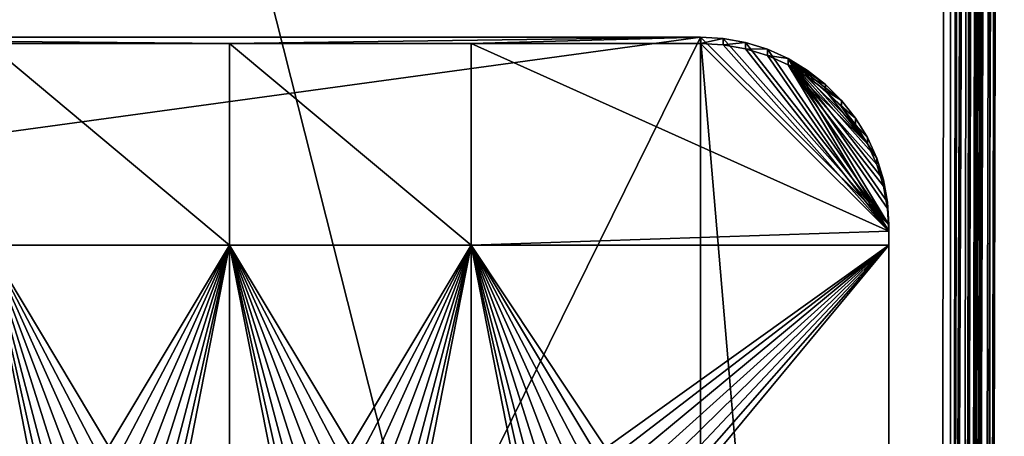
# Model space of a CAD drawing. Extents: x -28 to 28, y -227 to 30.
# Drawn here: x -2 to 19, y -181 to -172 of the extents above; entities that cross this region are included whole.
import ezdxf

# ---------------------------------------------------------------- set-up
doc = ezdxf.new("R2010")
doc.units = 0
doc.header["$MEASUREMENT"] = 0
doc.layers.add('L1', color=7, linetype='Continuous')
doc.layers.add('L3', color=7, linetype='Continuous')

msp = doc.modelspace()

# ---------------------------------------------------------------- linework, layer by layer
at = {"layer": 'L1', "color": 7}
for points in [[(17.45052, -89.59975, 331.3269), (-17.45052, -89.59975, 331.3269), (17.16824, -226.3816, 341.9844)], [(17.16824, -226.3816, 341.9844), (-17.45052, -89.59975, 331.3269), (-17.16824, -226.3816, 341.9844)], [(17.45052, -89.59975, 331.3269), (17.16824, -226.3816, 341.9844), (17.41143, -226.385, 341.9467)], [(17.41143, -226.385, 341.9467), (17.69371, -89.60319, 331.2892), (17.45052, -89.59975, 331.3269)], [(17.41143, -226.385, 341.9467), (17.91389, -89.61219, 331.1795), (17.69371, -89.60319, 331.2892)], [(17.43926, -226.3862, 341.9328), (17.91389, -89.61219, 331.1795), (17.41143, -226.385, 341.9467)], [(17.6316, -226.394, 341.837), (17.91389, -89.61219, 331.1795), (17.43926, -226.3862, 341.9328)], [(17.6316, -226.394, 341.837), (18.0902, -89.62589, 331.0084), (17.91389, -89.61219, 331.1795)], [(17.67655, -226.3975, 341.7934), (18.0902, -89.62589, 331.0084), (17.6316, -226.394, 341.837)], [(17.80792, -226.4077, 341.6658), (18.0902, -89.62589, 331.0084), (17.67655, -226.3975, 341.7934)], [(17.80792, -226.4077, 341.6658), (18.20597, -89.64299, 330.7919), (18.0902, -89.62589, 331.0084)], [(17.85262, -226.4143, 341.5822), (18.20597, -89.64299, 330.7919), (17.80792, -226.4077, 341.6658)], [(17.92369, -226.4248, 341.4493), (18.20597, -89.64299, 330.7919), (17.85262, -226.4143, 341.5822)], [(17.94668, -226.4347, 341.324), (18.20597, -89.64299, 330.7919), (17.92369, -226.4248, 341.4493)], [(17.94668, -226.4347, 341.324), (18.25024, -89.6619, 330.5505), (18.20597, -89.64299, 330.7919)], [(17.96796, -226.4438, 341.208), (18.25024, -89.6619, 330.5505), (17.94668, -226.4347, 341.324)], [(17.96796, -226.4438, 341.208), (18.22962, -223.7967, 331.3289), (18.25024, -89.6619, 330.5505)], [(18.25024, -89.6619, 330.5505), (18.22962, -223.7967, 331.3289), (18.53851, -90.50225, 319.6671)], [(18.22962, -223.7967, 331.3289), (18.19648, -223.8181, 331.0827), (18.53851, -90.50225, 319.6671)], [(18.53851, -90.50225, 319.6671), (18.19648, -223.8181, 331.0827), (18.50468, -90.52415, 319.4159)], [(17.73879, -90.57198, 318.849), (-17.4299, -223.8664, 330.5107), (-17.73879, -90.57198, 318.849)], [(17.4299, -223.8664, 330.5107), (-17.4299, -223.8664, 330.5107), (17.73879, -90.57198, 318.849)], [(17.99001, -90.56903, 318.8893), (17.68113, -223.8634, 330.5511), (17.4299, -223.8664, 330.5107)], [(17.99001, -90.56903, 318.8893), (17.4299, -223.8664, 330.5107), (17.73879, -90.57198, 318.849)], [(17.68167, -223.8634, 330.5514), (17.68113, -223.8634, 330.5511), (17.99001, -90.56903, 318.8893)], [(17.99001, -90.56903, 318.8893), (17.90693, -223.8537, 330.668), (17.68167, -223.8634, 330.5514)], [(18.21582, -90.55932, 319.0063), (17.90802, -223.8536, 330.6691), (17.90693, -223.8537, 330.668)], [(18.21582, -90.55932, 319.0063), (17.90693, -223.8537, 330.668), (17.99001, -90.56903, 318.8893)], [(18.39336, -90.54384, 319.1879), (18.08448, -223.8382, 330.8496), (17.90802, -223.8536, 330.6691)], [(18.39336, -90.54384, 319.1879), (17.90802, -223.8536, 330.6691), (18.21582, -90.55932, 319.0063)], [(18.50468, -90.52415, 319.4159), (18.19579, -223.8186, 331.0776), (18.08448, -223.8382, 330.8496)], [(18.50468, -90.52415, 319.4159), (18.08448, -223.8382, 330.8496), (18.39336, -90.54384, 319.1879)], [(18.19648, -223.8181, 331.0827), (18.19579, -223.8186, 331.0776), (18.50468, -90.52415, 319.4159)]]:
    msp.add_3dface(points, dxfattribs=at)
at = {"layer": 'L3', "color": 250}
for points in [[(-16.15, -176.477, 327.8604), (-12.25, -222.2024, 331.8608), (12.25, -172.5919, 327.5205)], [(-16.15, -176.477, 327.8604), (12.25, -172.5919, 327.5205), (-12.25, -172.5919, 327.5205)], [(12.25, -172.5919, 327.5205), (2.5, -172.7226, 326.0262), (-12.25, -172.5919, 327.5205)], [(-12.25, -172.5919, 327.5205), (2.5, -172.7226, 326.0262), (-2.5, -172.7226, 326.0262)], [(-12.25, -222.2024, 331.8608), (12.25, -222.2024, 331.8608), (12.25, -172.5919, 327.5205)], [(12.25, -172.5919, 327.5205), (7.5, -172.7226, 326.0262), (2.5, -172.7226, 326.0262)], [(12.25, -172.7226, 326.0262), (7.5, -172.7226, 326.0262), (12.25, -172.5919, 327.5205)], [(12.25, -172.7226, 326.0262), (12.25, -172.5919, 327.5205), (12.72009, -172.6202, 327.523)], [(16.15, -176.477, 327.8604), (12.72009, -172.6202, 327.523), (12.25, -172.5919, 327.5205)], [(16.15, -176.477, 327.8604), (12.25, -172.5919, 327.5205), (16.15, -218.3172, 331.5209)], [(16.15, -218.3172, 331.5209), (12.25, -172.5919, 327.5205), (12.25, -222.2024, 331.8608)], [(12.25, -172.7226, 326.0262), (12.72009, -172.6202, 327.523), (12.72009, -172.7509, 326.0287)], [(12.72009, -172.7509, 326.0287), (12.72009, -172.6202, 327.523), (13.18333, -172.7048, 327.5304)], [(13.18333, -172.7048, 327.5304), (12.72009, -172.6202, 327.523), (16.15, -176.477, 327.8604)], [(-2.5, -176.8942, 326.3912), (-2.5, -172.7226, 326.0262), (2.5, -176.8942, 326.3912)], [(2.5, -176.8942, 326.3912), (-2.5, -172.7226, 326.0262), (2.5, -172.7226, 326.0262)], [(2.5, -176.8942, 326.3912), (2.5, -172.7226, 326.0262), (7.5, -176.8942, 326.3912)], [(7.5, -176.8942, 326.3912), (2.5, -172.7226, 326.0262), (7.5, -172.7226, 326.0262)], [(7.5, -176.8942, 326.3912), (7.5, -172.7226, 326.0262), (16.15, -176.6078, 326.3661)], [(16.15, -176.6078, 326.3661), (7.5, -172.7226, 326.0262), (12.25, -172.7226, 326.0262)], [(16.15, -176.6078, 326.3661), (12.25, -172.7226, 326.0262), (12.72009, -172.7509, 326.0287)], [(12.72009, -172.7509, 326.0287), (13.18333, -172.7048, 327.5304), (13.18333, -172.8355, 326.0361)], [(12.72009, -172.7509, 326.0287), (13.18333, -172.8355, 326.0361), (16.15, -176.6078, 326.3661)], [(13.18333, -172.8355, 326.0361), (13.18333, -172.7048, 327.5304), (13.63296, -172.8444, 327.5426)], [(13.63296, -172.8444, 327.5426), (13.18333, -172.7048, 327.5304), (16.15, -176.477, 327.8604)], [(13.18333, -172.8355, 326.0361), (13.63296, -172.8444, 327.5426), (13.63296, -172.9751, 326.0483)], [(13.18333, -172.8355, 326.0361), (13.63296, -172.9751, 326.0483), (16.15, -176.6078, 326.3661)], [(13.63296, -172.9751, 326.0483), (13.63296, -172.8444, 327.5426), (14.06242, -173.0369, 327.5594)], [(13.63296, -172.8444, 327.5426), (16.15, -176.477, 327.8604), (14.06242, -173.0369, 327.5594)], [(13.63296, -172.9751, 326.0483), (14.06242, -173.0369, 327.5594), (14.06242, -173.1676, 326.0651)], [(16.15, -176.6078, 326.3661), (13.63296, -172.9751, 326.0483), (14.06242, -173.1676, 326.0651)], [(14.06242, -173.1676, 326.0651), (14.06242, -173.0369, 327.5594), (14.46545, -173.2796, 327.5806)], [(14.06242, -173.0369, 327.5594), (16.15, -176.477, 327.8604), (16.12156, -176.0087, 327.8194)], [(14.06242, -173.0369, 327.5594), (16.12156, -176.0087, 327.8194), (16.03667, -175.5473, 327.779)], [(16.03667, -175.5473, 327.779), (15.89656, -175.0993, 327.7398), (14.06242, -173.0369, 327.5594)], [(14.06242, -173.0369, 327.5594), (15.89656, -175.0993, 327.7398), (15.70328, -174.6715, 327.7024)], [(14.06242, -173.0369, 327.5594), (15.70328, -174.6715, 327.7024), (15.45964, -174.27, 327.6673)], [(15.45964, -174.27, 327.6673), (15.16919, -173.9007, 327.635), (14.06242, -173.0369, 327.5594)], [(14.06242, -173.0369, 327.5594), (15.16919, -173.9007, 327.635), (14.83618, -173.5689, 327.606)], [(14.06242, -173.0369, 327.5594), (14.83618, -173.5689, 327.606), (14.46545, -173.2796, 327.5806)], [(14.06242, -173.1676, 326.0651), (14.46545, -173.2796, 327.5806), (14.46545, -173.4103, 326.0863)], [(14.46545, -173.4103, 326.0863), (15.70328, -174.8022, 326.2081), (14.06242, -173.1676, 326.0651)], [(14.06242, -173.1676, 326.0651), (15.70328, -174.8022, 326.2081), (15.89656, -175.2301, 326.2455)], [(14.06242, -173.1676, 326.0651), (15.89656, -175.2301, 326.2455), (16.03667, -175.678, 326.2847)], [(16.15, -176.6078, 326.3661), (14.06242, -173.1676, 326.0651), (16.12156, -176.1395, 326.3251)], [(16.12156, -176.1395, 326.3251), (14.06242, -173.1676, 326.0651), (16.03667, -175.678, 326.2847)], [(14.46545, -173.4103, 326.0863), (14.46545, -173.2796, 327.5806), (14.83618, -173.5689, 327.606)], [(14.46545, -173.4103, 326.0863), (14.83618, -173.5689, 327.606), (14.83618, -173.6997, 326.1117)], [(14.46545, -173.4103, 326.0863), (14.83618, -173.6997, 326.1117), (15.70328, -174.8022, 326.2081)], [(14.83618, -173.6997, 326.1117), (14.83618, -173.5689, 327.606), (15.16919, -173.9007, 327.635)], [(14.83618, -173.6997, 326.1117), (15.16919, -173.9007, 327.635), (15.16919, -174.0314, 326.1407)], [(15.70328, -174.8022, 326.2081), (14.83618, -173.6997, 326.1117), (15.16919, -174.0314, 326.1407)], [(15.16919, -174.0314, 326.1407), (15.16919, -173.9007, 327.635), (15.45964, -174.27, 327.6673)], [(15.16919, -174.0314, 326.1407), (15.45964, -174.27, 327.6673), (15.45964, -174.4007, 326.173)], [(15.70328, -174.8022, 326.2081), (15.16919, -174.0314, 326.1407), (15.45964, -174.4007, 326.173)], [(15.45964, -174.4007, 326.173), (15.45964, -174.27, 327.6673), (15.70328, -174.6715, 327.7024)], [(15.45964, -174.4007, 326.173), (15.70328, -174.6715, 327.7024), (15.70328, -174.8022, 326.2081)], [(15.70328, -174.8022, 326.2081), (15.70328, -174.6715, 327.7024), (15.89656, -175.0993, 327.7398)], [(15.70328, -174.8022, 326.2081), (15.89656, -175.0993, 327.7398), (15.89656, -175.2301, 326.2455)], [(15.89656, -175.2301, 326.2455), (15.89656, -175.0993, 327.7398), (16.03667, -175.5473, 327.779)], [(15.89656, -175.2301, 326.2455), (16.03667, -175.5473, 327.779), (16.03667, -175.678, 326.2847)], [(16.03667, -175.678, 326.2847), (16.03667, -175.5473, 327.779), (16.12156, -176.0087, 327.8194)], [(16.03667, -175.678, 326.2847), (16.12156, -176.0087, 327.8194), (16.12156, -176.1395, 326.3251)], [(16.12156, -176.1395, 326.3251), (16.12156, -176.0087, 327.8194), (16.15, -176.477, 327.8604)], [(16.12156, -176.1395, 326.3251), (16.15, -176.477, 327.8604), (16.15, -176.6078, 326.3661)], [(16.15, -218.3172, 331.5209), (16.15, -197.5279, 328.1963), (16.15, -176.477, 327.8604)], [(16.15, -176.477, 327.8604), (16.15, -197.5279, 328.1963), (16.15, -193.2442, 327.8216)], [(16.15, -176.477, 327.8604), (16.15, -193.2442, 327.8216), (16.15, -188.9606, 327.4468)], [(16.15, -188.9606, 327.4468), (16.15, -184.6769, 327.0721), (16.15, -176.477, 327.8604)], [(16.15, -176.477, 327.8604), (16.15, -184.6769, 327.0721), (16.15, -176.8942, 326.3912)], [(16.15, -176.477, 327.8604), (16.15, -176.8942, 326.3912), (16.15, -176.6078, 326.3661)], [(16.15, -176.6078, 326.3661), (16.15, -176.8942, 326.3912), (7.5, -176.8942, 326.3912)], [(2.5, -176.8942, 326.3912), (0, -181.0657, 326.7561), (-2.5, -176.8942, 326.3912)], [(-2.5, -176.8942, 326.3912), (0, -181.0657, 326.7561), (-0.287758, -181.094, 326.7586)], [(-2.5, -176.8942, 326.3912), (-0.287758, -181.094, 326.7586), (-0.564458, -181.1776, 326.7659)], [(-0.564458, -181.1776, 326.7659), (-0.819466, -181.3134, 326.7778), (-2.5, -176.8942, 326.3912)], [(-2.5, -176.8942, 326.3912), (-0.819466, -181.3134, 326.7778), (-1.042982, -181.4961, 326.7938)], [(-2.5, -176.8942, 326.3912), (-1.042982, -181.4961, 326.7938), (-1.226418, -181.7188, 326.8133)], [(-1.226418, -181.7188, 326.8133), (-1.362722, -181.9728, 326.8355), (-2.5, -176.8942, 326.3912)], [(-2.5, -176.8942, 326.3912), (-1.362722, -181.9728, 326.8355), (-1.446658, -182.2485, 326.8596)], [(-2.5, -176.8942, 326.3912), (-1.446658, -182.2485, 326.8596), (-2.5, -184.6769, 327.0721)], [(2.5, -176.8942, 326.3912), (0.287758, -181.094, 326.7586), (0, -181.0657, 326.7561)], [(0.564458, -181.1776, 326.7659), (0.287758, -181.094, 326.7586), (2.5, -176.8942, 326.3912)], [(2.5, -176.8942, 326.3912), (0.819466, -181.3134, 326.7778), (0.564458, -181.1776, 326.7659)], [(2.5, -176.8942, 326.3912), (1.042982, -181.4961, 326.7938), (0.819466, -181.3134, 326.7778)], [(1.226418, -181.7188, 326.8133), (1.042982, -181.4961, 326.7938), (2.5, -176.8942, 326.3912)], [(2.5, -176.8942, 326.3912), (1.362722, -181.9728, 326.8355), (1.226418, -181.7188, 326.8133)], [(2.5, -176.8942, 326.3912), (1.446658, -182.2485, 326.8596), (1.362722, -181.9728, 326.8355)], [(2.5, -184.6769, 327.0721), (1.446658, -182.2485, 326.8596), (2.5, -176.8942, 326.3912)], [(7.5, -176.8942, 326.3912), (5, -181.0657, 326.7561), (2.5, -176.8942, 326.3912)], [(2.5, -176.8942, 326.3912), (5, -181.0657, 326.7561), (4.712242, -181.094, 326.7586)], [(2.5, -176.8942, 326.3912), (4.712242, -181.094, 326.7586), (4.435542, -181.1776, 326.7659)], [(4.435542, -181.1776, 326.7659), (4.180534, -181.3134, 326.7778), (2.5, -176.8942, 326.3912)], [(2.5, -176.8942, 326.3912), (4.180534, -181.3134, 326.7778), (3.957017, -181.4961, 326.7938)], [(2.5, -176.8942, 326.3912), (3.957017, -181.4961, 326.7938), (3.773582, -181.7188, 326.8133)], [(3.773582, -181.7188, 326.8133), (3.637278, -181.9728, 326.8355), (2.5, -176.8942, 326.3912)], [(2.5, -176.8942, 326.3912), (3.637278, -181.9728, 326.8355), (3.553342, -182.2485, 326.8596)], [(2.5, -176.8942, 326.3912), (3.553342, -182.2485, 326.8596), (2.5, -184.6769, 327.0721)], [(7.5, -176.8942, 326.3912), (5.287758, -181.094, 326.7586), (5, -181.0657, 326.7561)], [(5.564458, -181.1776, 326.7659), (5.287758, -181.094, 326.7586), (7.5, -176.8942, 326.3912)], [(7.5, -176.8942, 326.3912), (5.819466, -181.3134, 326.7778), (5.564458, -181.1776, 326.7659)], [(7.5, -176.8942, 326.3912), (6.042982, -181.4961, 326.7938), (5.819466, -181.3134, 326.7778)], [(6.226418, -181.7188, 326.8133), (6.042982, -181.4961, 326.7938), (7.5, -176.8942, 326.3912)], [(6.362722, -181.9728, 326.8355), (6.226418, -181.7188, 326.8133), (7.5, -176.8942, 326.3912)], [(7.5, -176.8942, 326.3912), (6.446658, -182.2485, 326.8596), (6.362722, -181.9728, 326.8355)], [(7.5, -176.8942, 326.3912), (7.5, -184.6769, 327.0721), (6.446658, -182.2485, 326.8596)], [(9.712242, -181.094, 326.7586), (9.435542, -181.1776, 326.7659), (7.5, -176.8942, 326.3912)], [(7.5, -176.8942, 326.3912), (9.435542, -181.1776, 326.7659), (9.180534, -181.3134, 326.7778)], [(7.5, -176.8942, 326.3912), (9.180534, -181.3134, 326.7778), (8.957017, -181.4961, 326.7938)], [(16.15, -176.8942, 326.3912), (10.28776, -181.094, 326.7586), (7.5, -176.8942, 326.3912)], [(7.5, -176.8942, 326.3912), (10.28776, -181.094, 326.7586), (10, -181.0657, 326.7561)], [(7.5, -176.8942, 326.3912), (10, -181.0657, 326.7561), (9.712242, -181.094, 326.7586)], [(8.957017, -181.4961, 326.7938), (8.773582, -181.7188, 326.8133), (7.5, -176.8942, 326.3912)], [(7.5, -176.8942, 326.3912), (8.773582, -181.7188, 326.8133), (8.637277, -181.9728, 326.8355)], [(7.5, -176.8942, 326.3912), (8.637277, -181.9728, 326.8355), (8.553342, -182.2485, 326.8596)], [(8.553342, -182.2485, 326.8596), (7.5, -184.6769, 327.0721), (7.5, -176.8942, 326.3912)], [(16.15, -176.8942, 326.3912), (10.56446, -181.1776, 326.7659), (10.28776, -181.094, 326.7586)], [(10.81947, -181.3134, 326.7778), (10.56446, -181.1776, 326.7659), (16.15, -176.8942, 326.3912)], [(16.15, -176.8942, 326.3912), (11.04298, -181.4961, 326.7938), (10.81947, -181.3134, 326.7778)], [(16.15, -176.8942, 326.3912), (11.22642, -181.7188, 326.8133), (11.04298, -181.4961, 326.7938)], [(11.36272, -181.9728, 326.8355), (11.22642, -181.7188, 326.8133), (16.15, -176.8942, 326.3912)], [(16.15, -176.8942, 326.3912), (11.44666, -182.2485, 326.8596), (11.36272, -181.9728, 326.8355)], [(16.15, -176.8942, 326.3912), (11.475, -182.5351, 326.8847), (11.44666, -182.2485, 326.8596)], [(16.15, -184.6769, 327.0721), (11.475, -182.5351, 326.8847), (16.15, -176.8942, 326.3912)]]:
    msp.add_3dface(points, dxfattribs=at)

doc.saveas('drawing.dxf')
